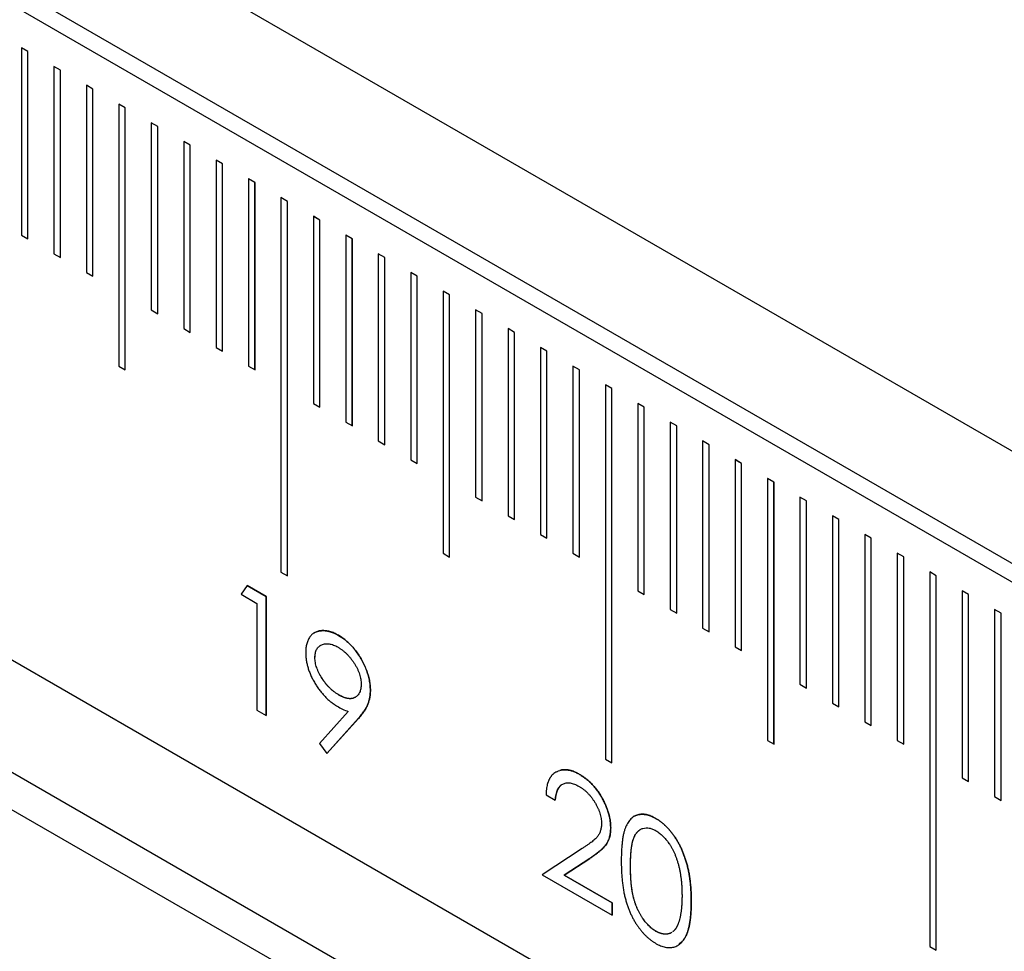
# Model space of a CAD drawing. Units: millimetres. Extents: x 11676 to 11973, y -7569 to -7359.
# Drawn here: x 11798 to 11808, y -7533 to -7523 of the extents above; entities that cross this region are included whole.
import ezdxf

# ---------------------------------------------------------------- set-up
doc = ezdxf.new("R2010")
doc.units = ezdxf.units.MM
doc.header["$LTSCALE"] = 10
doc.linetypes.add('SLD-实线', pattern=[0])

msp = doc.modelspace()

# ---------------------------------------------------------------- linework, layer by layer
at = {"color": 7, "linetype": 'SLD-实线', "lineweight": 25}
for p, q in [((11733.64491, -7484.58064), (11822.03326, -7535.60615)), ((11733.64491, -7485.80545), (11822.03326, -7536.83096)), ((11733.46814, -7485.9075), (11821.85648, -7536.93301)), ((11822.03326, -7544.17983), (11733.64491, -7493.15432)), ((11822.03326, -7545.40464), (11733.64491, -7494.37913)), ((11733.29136, -7494.58323), (11821.67971, -7545.60874)), ((11797.85021, -7523.48275), (11797.7795, -7523.44193)), ((11797.7795, -7523.44193), (11797.7795, -7525.48328)), ((11797.84986, -7523.48296), (11797.7795, -7523.44234)), ((11797.85021, -7523.48275), (11797.84986, -7523.48296)), ((11797.84986, -7525.5239), (11797.84986, -7523.48296)), ((11797.85021, -7525.5241), (11797.85021, -7523.48275)), ((11798.20376, -7523.68685), (11798.13305, -7523.64603)), ((11798.13305, -7523.64603), (11798.13305, -7525.68739)), ((11798.20341, -7523.68706), (11798.13305, -7523.64644)), ((11798.20376, -7523.68685), (11798.20341, -7523.68706)), ((11798.20341, -7525.728), (11798.20341, -7523.68706)), ((11798.20376, -7525.72821), (11798.20376, -7523.68685)), ((11798.55732, -7523.89096), (11798.48661, -7523.85014)), ((11798.48661, -7523.85014), (11798.48661, -7525.89149)), ((11798.55696, -7523.89116), (11798.48661, -7523.85054)), ((11798.55732, -7523.89096), (11798.55696, -7523.89116)), ((11798.55696, -7525.9321), (11798.55696, -7523.89116)), ((11798.55732, -7525.93231), (11798.55732, -7523.89096)), ((11798.91087, -7524.09506), (11798.84016, -7524.05424)), ((11798.84016, -7524.05424), (11798.84016, -7526.91213)), ((11798.91052, -7524.09526), (11798.84016, -7524.05465)), ((11798.91087, -7524.09506), (11798.91052, -7524.09526)), ((11798.91052, -7526.95275), (11798.91052, -7524.09526)), ((11798.91087, -7526.95295), (11798.91087, -7524.09506)), ((11799.26442, -7524.29916), (11799.19371, -7524.25834)), ((11799.19371, -7524.25834), (11799.19371, -7526.29969)), ((11799.26407, -7524.29936), (11799.19371, -7524.25875)), ((11799.26442, -7524.29916), (11799.26407, -7524.29936)), ((11799.26407, -7526.34031), (11799.26407, -7524.29936)), ((11799.26442, -7526.34051), (11799.26442, -7524.29916)), ((11799.61798, -7524.50326), (11799.54727, -7524.46244)), ((11799.54727, -7524.46244), (11799.54727, -7526.50379)), ((11799.61762, -7524.50347), (11799.54727, -7524.46285)), ((11799.61798, -7524.50326), (11799.61762, -7524.50347)), ((11799.61762, -7526.54441), (11799.61762, -7524.50347)), ((11799.61798, -7526.54461), (11799.61798, -7524.50326)), ((11799.97153, -7524.70736), (11799.90082, -7524.66654)), ((11799.90082, -7524.66654), (11799.90082, -7526.7079)), ((11799.97118, -7524.70757), (11799.90082, -7524.66695)), ((11799.97153, -7524.70736), (11799.97118, -7524.70757)), ((11799.97118, -7526.74851), (11799.97118, -7524.70757)), ((11799.97153, -7526.74872), (11799.97153, -7524.70736)), ((11800.32508, -7524.91147), (11800.25437, -7524.87065)), ((11800.25437, -7524.87065), (11800.25437, -7526.912)), ((11800.32473, -7524.91167), (11800.25437, -7524.87105)), ((11800.32508, -7524.91147), (11800.32473, -7524.91167)), ((11800.32473, -7526.95261), (11800.32473, -7524.91167)), ((11800.32508, -7526.95282), (11800.32508, -7524.91147)), ((11800.67864, -7525.11557), (11800.60793, -7525.07475)), ((11800.60793, -7525.07475), (11800.60793, -7529.15745)), ((11800.67828, -7525.11577), (11800.60793, -7525.07516)), ((11800.67864, -7525.11557), (11800.67828, -7525.11577)), ((11800.67828, -7529.19807), (11800.67828, -7525.11577)), ((11800.67864, -7529.19827), (11800.67864, -7525.11557)), ((11801.03219, -7525.31967), (11800.96148, -7525.27885)), ((11800.96148, -7525.27885), (11800.96148, -7527.3202)), ((11801.03184, -7525.31987), (11800.96148, -7525.27926)), ((11801.03219, -7525.31967), (11801.03184, -7525.31987)), ((11801.03184, -7527.36082), (11801.03184, -7525.31987)), ((11801.03219, -7527.36102), (11801.03219, -7525.31967)), ((11797.7795, -7525.48328), (11797.85021, -7525.5241)), ((11801.38574, -7525.52377), (11801.31503, -7525.48295)), ((11801.31503, -7525.48295), (11801.31503, -7527.5243)), ((11801.38539, -7525.52398), (11801.31503, -7525.48336)), ((11801.38574, -7525.52377), (11801.38539, -7525.52398)), ((11801.38539, -7527.56492), (11801.38539, -7525.52398)), ((11801.38574, -7527.56512), (11801.38574, -7525.52377)), ((11798.13305, -7525.68739), (11798.20376, -7525.72821)), ((11801.7393, -7525.72787), (11801.66859, -7525.68705)), ((11801.66859, -7525.68705), (11801.66859, -7527.72841)), ((11801.73894, -7525.72808), (11801.66859, -7525.68746)), ((11801.7393, -7525.72787), (11801.73894, -7525.72808)), ((11801.73894, -7527.76902), (11801.73894, -7525.72808)), ((11801.7393, -7527.76923), (11801.7393, -7525.72787)), ((11798.48661, -7525.89149), (11798.55732, -7525.93231)), ((11802.09285, -7525.93198), (11802.02214, -7525.89116)), ((11802.02214, -7525.89116), (11802.02214, -7527.93251)), ((11802.0925, -7525.93218), (11802.02214, -7525.89156)), ((11802.09285, -7525.93198), (11802.0925, -7525.93218)), ((11802.0925, -7527.97312), (11802.0925, -7525.93218)), ((11802.09285, -7527.97333), (11802.09285, -7525.93198)), ((11802.4464, -7526.13608), (11802.37569, -7526.09526)), ((11802.37569, -7526.09526), (11802.37569, -7528.95315)), ((11802.44605, -7526.13628), (11802.37569, -7526.09567)), ((11802.4464, -7526.13608), (11802.44605, -7526.13628)), ((11802.44605, -7528.99377), (11802.44605, -7526.13628)), ((11802.4464, -7528.99397), (11802.4464, -7526.13608)), ((11799.19371, -7526.29969), (11799.26442, -7526.34051)), ((11802.79996, -7526.34018), (11802.72925, -7526.29936)), ((11802.72925, -7526.29936), (11802.72925, -7528.34071)), ((11802.7996, -7526.34038), (11802.72925, -7526.29977)), ((11802.79996, -7526.34018), (11802.7996, -7526.34038)), ((11802.7996, -7528.38133), (11802.7996, -7526.34038)), ((11802.79996, -7528.38153), (11802.79996, -7526.34018)), ((11799.54727, -7526.50379), (11799.61798, -7526.54461)), ((11803.15351, -7526.54428), (11803.0828, -7526.50346)), ((11803.0828, -7526.50346), (11803.0828, -7528.54481)), ((11803.15316, -7526.54449), (11803.0828, -7526.50387)), ((11803.15351, -7526.54428), (11803.15316, -7526.54449)), ((11803.15316, -7528.58543), (11803.15316, -7526.54449)), ((11803.15351, -7528.58563), (11803.15351, -7526.54428)), ((11799.90082, -7526.7079), (11799.97153, -7526.74872)), ((11803.50706, -7526.74838), (11803.43635, -7526.70756)), ((11803.43635, -7526.70756), (11803.43635, -7528.74892)), ((11803.50671, -7526.74859), (11803.43635, -7526.70797)), ((11803.50706, -7526.74838), (11803.50671, -7526.74859)), ((11803.50671, -7528.78953), (11803.50671, -7526.74859)), ((11803.50706, -7528.78974), (11803.50706, -7526.74838)), ((11798.84016, -7526.91213), (11798.91087, -7526.95295)), ((11800.25437, -7526.912), (11800.32508, -7526.95282)), ((11803.86062, -7526.95249), (11803.78991, -7526.91167)), ((11803.78991, -7526.91167), (11803.78991, -7528.95302)), ((11803.86026, -7526.95269), (11803.78991, -7526.91207)), ((11803.86062, -7526.95249), (11803.86026, -7526.95269)), ((11803.86026, -7528.99364), (11803.86026, -7526.95269)), ((11803.86062, -7528.99384), (11803.86062, -7526.95249)), ((11804.21417, -7527.15659), (11804.14346, -7527.11577)), ((11804.14346, -7527.11577), (11804.14346, -7531.19847)), ((11804.21382, -7527.15679), (11804.14346, -7527.11618)), ((11804.21417, -7527.15659), (11804.21382, -7527.15679)), ((11804.21382, -7531.23909), (11804.21382, -7527.15679)), ((11804.21417, -7531.23929), (11804.21417, -7527.15659)), ((11800.96148, -7527.3202), (11801.03219, -7527.36102)), ((11804.56772, -7527.36069), (11804.49701, -7527.31987)), ((11804.49701, -7527.31987), (11804.49701, -7529.36122)), ((11804.56737, -7527.36089), (11804.49701, -7527.32028)), ((11804.56772, -7527.36069), (11804.56737, -7527.36089)), ((11804.56737, -7529.40184), (11804.56737, -7527.36089)), ((11804.56772, -7529.40204), (11804.56772, -7527.36069)), ((11801.31503, -7527.5243), (11801.38574, -7527.56512)), ((11804.92128, -7527.56479), (11804.85057, -7527.52397)), ((11804.85057, -7527.52397), (11804.85057, -7529.56532)), ((11804.92092, -7527.565), (11804.85057, -7527.52438)), ((11804.92128, -7527.56479), (11804.92092, -7527.565)), ((11804.92092, -7529.60594), (11804.92092, -7527.565)), ((11804.92128, -7529.60614), (11804.92128, -7527.56479)), ((11801.66859, -7527.72841), (11801.7393, -7527.76923)), ((11805.27483, -7527.7689), (11805.20412, -7527.72807)), ((11805.20412, -7527.72807), (11805.20412, -7529.76943)), ((11805.27448, -7527.7691), (11805.20412, -7527.72848)), ((11805.27483, -7527.7689), (11805.27448, -7527.7691)), ((11805.27448, -7529.81004), (11805.27448, -7527.7691)), ((11805.27483, -7529.81025), (11805.27483, -7527.7689)), ((11802.02214, -7527.93251), (11802.09285, -7527.97333)), ((11805.62838, -7527.973), (11805.55767, -7527.93218)), ((11805.55767, -7527.93218), (11805.55767, -7529.97353)), ((11805.62803, -7527.9732), (11805.55767, -7527.93258)), ((11805.62838, -7527.973), (11805.62803, -7527.9732)), ((11805.62803, -7530.01414), (11805.62803, -7527.9732)), ((11805.62838, -7530.01435), (11805.62838, -7527.973)), ((11805.98194, -7528.1771), (11805.91123, -7528.13628)), ((11805.91123, -7528.13628), (11805.91123, -7530.99417)), ((11805.98158, -7528.1773), (11805.91123, -7528.13669)), ((11805.98194, -7528.1771), (11805.98158, -7528.1773)), ((11805.98158, -7531.03479), (11805.98158, -7528.1773)), ((11805.98194, -7531.03499), (11805.98194, -7528.1771)), ((11802.72925, -7528.34071), (11802.79996, -7528.38153)), ((11806.33549, -7528.3812), (11806.26478, -7528.34038)), ((11806.26478, -7528.34038), (11806.26478, -7530.38173)), ((11806.33514, -7528.38141), (11806.26478, -7528.34079)), ((11806.33549, -7528.3812), (11806.33514, -7528.38141)), ((11806.33514, -7530.42235), (11806.33514, -7528.38141)), ((11806.33549, -7530.42255), (11806.33549, -7528.3812)), ((11803.0828, -7528.54481), (11803.15351, -7528.58563)), ((11806.68904, -7528.5853), (11806.61833, -7528.54448)), ((11806.61833, -7528.54448), (11806.61833, -7530.58583)), ((11806.68869, -7528.58551), (11806.61833, -7528.54489)), ((11806.68904, -7528.5853), (11806.68869, -7528.58551)), ((11806.68869, -7530.62645), (11806.68869, -7528.58551)), ((11806.68904, -7530.62665), (11806.68904, -7528.5853)), ((11803.43635, -7528.74892), (11803.50706, -7528.78974)), ((11807.0426, -7528.7894), (11806.97189, -7528.74858)), ((11806.97189, -7528.74858), (11806.97189, -7530.78994)), ((11807.04224, -7528.78961), (11806.97189, -7528.74899)), ((11807.0426, -7528.7894), (11807.04224, -7528.78961)), ((11807.04224, -7530.83055), (11807.04224, -7528.78961)), ((11807.0426, -7530.83076), (11807.0426, -7528.7894)), ((11802.37569, -7528.95315), (11802.4464, -7528.99397)), ((11803.78991, -7528.95302), (11803.86062, -7528.99384)), ((11807.39615, -7528.99351), (11807.32544, -7528.95269)), ((11807.32544, -7528.95269), (11807.32544, -7530.99404)), ((11807.3958, -7528.99371), (11807.32544, -7528.9531)), ((11807.39615, -7528.99351), (11807.3958, -7528.99371)), ((11807.3958, -7531.03466), (11807.3958, -7528.99371)), ((11807.39615, -7531.03486), (11807.39615, -7528.99351)), ((11800.60793, -7529.15745), (11800.67864, -7529.19827)), ((11807.74971, -7529.19761), (11807.67899, -7529.15679)), ((11807.67899, -7529.15679), (11807.67899, -7533.23949)), ((11807.74935, -7529.19781), (11807.67899, -7529.1572)), ((11807.74971, -7529.19761), (11807.74935, -7529.19781)), ((11807.74935, -7533.28011), (11807.74935, -7529.19781)), ((11807.74971, -7533.28031), (11807.74971, -7529.19761)), ((11800.23833, -7529.30564), (11800.17244, -7529.40055)), ((11800.23813, -7529.30593), (11800.44553, -7529.42566)), ((11800.44588, -7529.42545), (11800.23833, -7529.30564)), ((11800.17244, -7529.40055), (11800.34514, -7529.50025)), ((11800.44553, -7529.42566), (11800.44588, -7529.42545)), ((11800.44553, -7529.42566), (11800.44553, -7530.72151)), ((11800.44588, -7530.72171), (11800.44588, -7529.42545)), ((11804.49701, -7529.36122), (11804.56772, -7529.40204)), ((11808.10326, -7529.40171), (11808.03255, -7529.36089)), ((11808.03255, -7529.36089), (11808.03255, -7531.40224)), ((11808.1029, -7529.40191), (11808.03255, -7529.3613)), ((11808.10326, -7529.40171), (11808.1029, -7529.40191)), ((11808.1029, -7531.44286), (11808.1029, -7529.40191)), ((11808.10326, -7531.44306), (11808.10326, -7529.40171)), ((11800.34514, -7529.50025), (11800.34514, -7530.66356)), ((11804.85057, -7529.56532), (11804.92128, -7529.60614)), ((11808.45681, -7529.60581), (11808.3861, -7529.56499)), ((11808.3861, -7529.56499), (11808.3861, -7531.60635)), ((11808.45646, -7529.60602), (11808.3861, -7529.5654)), ((11808.45681, -7529.60581), (11808.45646, -7529.60602)), ((11808.45646, -7531.64696), (11808.45646, -7529.60602)), ((11808.45681, -7531.64716), (11808.45681, -7529.60581)), ((11801.23458, -7529.84793), (11801.23494, -7529.84773)), ((11805.20412, -7529.76943), (11805.27483, -7529.81025)), ((11801.03942, -7529.95681), (11801.03907, -7529.95701)), ((11805.55767, -7529.97353), (11805.62838, -7530.01435)), ((11800.97836, -7530.09015), (11800.97801, -7530.09036)), ((11806.26478, -7530.38173), (11806.33549, -7530.42255)), ((11806.61833, -7530.58583), (11806.68904, -7530.62665)), ((11800.34514, -7530.66356), (11800.44588, -7530.72171)), ((11801.3395, -7530.6793), (11801.02739, -7531.02599)), ((11801.45315, -7530.75311), (11801.10753, -7531.13732)), ((11801.10789, -7531.13712), (11801.45351, -7530.75291)), ((11806.97189, -7530.78994), (11807.0426, -7530.83076)), ((11801.02739, -7531.02599), (11801.10789, -7531.13712)), ((11805.91123, -7530.99417), (11805.98194, -7531.03499)), ((11807.32544, -7530.99404), (11807.39615, -7531.03486)), ((11804.14346, -7531.19847), (11804.21417, -7531.23929)), ((11808.03255, -7531.40224), (11808.10326, -7531.44306)), ((11803.49686, -7531.5856), (11803.59761, -7531.64376)), ((11808.3861, -7531.60635), (11808.45681, -7531.64716)), ((11804.69212, -7531.84393), (11804.69248, -7531.84373)), ((11804.52602, -7531.96444), (11804.52566, -7531.96464)), ((11803.88903, -7532.17293), (11803.45369, -7532.45808)), ((11803.97458, -7532.28011), (11803.69372, -7532.46411)), ((11803.69407, -7532.4639), (11803.97493, -7532.2799)), ((11803.45369, -7532.45808), (11804.21644, -7532.89841)), ((11803.69372, -7532.46411), (11803.69407, -7532.4639)), ((11803.69372, -7532.46411), (11804.21608, -7532.76566)), ((11804.21644, -7532.76546), (11803.69407, -7532.4639)), ((11804.21608, -7532.76566), (11804.21644, -7532.76546)), ((11804.21608, -7532.76566), (11804.21608, -7532.89821)), ((11804.21644, -7532.89841), (11804.21644, -7532.76546)), ((11805.07957, -7532.74948), (11805.07992, -7532.74928)), ((11804.6955, -7533.07566), (11804.69585, -7533.07546)), ((11807.67899, -7533.23949), (11807.74971, -7533.28031))]:
    msp.add_line(p, q, dxfattribs=at)
for points, knots in [([(11801.23494, -7529.84773), (11801.21908, -7529.83925), (11801.1876, -7529.8224), (11801.14112, -7529.80564), (11801.09633, -7529.79691), (11801.05356, -7529.79545), (11801.01399, -7529.8015), (11800.97855, -7529.81465), (11800.94804, -7529.83541), (11800.92266, -7529.86335), (11800.90251, -7529.89793), (11800.88806, -7529.93877), (11800.87927, -7529.98571), (11800.87818, -7530.02067), (11800.87762, -7530.03849)], [0, 0, 0, 0, 0.0860617, 0.17093959, 0.25577842, 0.34173511, 0.42700651, 0.50941555, 0.5900919, 0.67117092, 0.75182468, 0.83267341, 0.91475095, 1, 1, 1, 1]), ([(11800.97034, -7529.82095), (11800.97135, -7529.82035), (11800.97368, -7529.81895), (11800.97878, -7529.81618), (11800.98569, -7529.81277), (11800.99427, -7529.80918), (11801.00307, -7529.80606), (11801.0121, -7529.80339), (11801.02133, -7529.80116), (11801.03075, -7529.79936), (11801.04036, -7529.798), (11801.05994, -7529.79615), (11801.07867, -7529.79643), (11801.09616, -7529.79829), (11801.10142, -7529.79895), (11801.10672, -7529.79972), (11801.11205, -7529.80059), (11801.1174, -7529.80157), (11801.12279, -7529.80267), (11801.12819, -7529.80387), (11801.13544, -7529.80563), (11801.15553, -7529.81109), (11801.18168, -7529.82081), (11801.21188, -7529.83579), (11801.22701, -7529.84388), (11801.23458, -7529.84793)], [0, 0, 0, 0, 0.01475377, 0.03405139, 0.0726421, 0.11123894, 0.1498308, 0.18842372, 0.22701234, 0.26560649, 0.30419554, 0.34279148, 0.49740388, 0.51670377, 0.5359911, 0.555285, 0.57457949, 0.59387699, 0.6131717, 0.6324665, 0.65176453, 0.69035666, 0.84505726, 0.92246808, 1, 1, 1, 1]), ([(11801.23458, -7529.84793), (11801.25013, -7529.85759), (11801.28086, -7529.87667), (11801.32605, -7529.91256), (11801.36933, -7529.95408), (11801.41046, -7530.00067), (11801.44854, -7530.05129), (11801.48279, -7530.10518), (11801.51241, -7530.16191), (11801.53737, -7530.2205), (11801.55741, -7530.27954), (11801.57186, -7530.33743), (11801.58076, -7530.39384), (11801.58188, -7530.42922), (11801.58245, -7530.44708)], [0, 0, 0, 0, 0.08553211, 0.16900338, 0.25194325, 0.33568201, 0.41940859, 0.5012649, 0.58370294, 0.66800036, 0.75191866, 0.83459771, 0.91652567, 1, 1, 1, 1]), ([(11801.5828, -7530.44688), (11801.58224, -7530.42902), (11801.58112, -7530.39364), (11801.57222, -7530.33723), (11801.55776, -7530.27933), (11801.53773, -7530.2203), (11801.51277, -7530.16171), (11801.48314, -7530.10498), (11801.44889, -7530.05108), (11801.41081, -7530.00046), (11801.36968, -7529.95387), (11801.3264, -7529.91236), (11801.28122, -7529.87646), (11801.25049, -7529.85738), (11801.23494, -7529.84773)], [0, 0, 0, 0, 0.08347433, 0.16540229, 0.24808134, 0.33199964, 0.41629706, 0.4987351, 0.58059141, 0.66431799, 0.74805675, 0.83099662, 0.91446789, 1, 1, 1, 1]), ([(11800.97801, -7530.09036), (11800.97822, -7530.08173), (11800.97865, -7530.06472), (11800.98204, -7530.04129), (11800.98802, -7530.02041), (11800.99604, -7530.00163), (11801.00658, -7529.98542), (11801.01928, -7529.9714), (11801.03158, -7529.96132), (11801.03993, -7529.95646), (11801.04291, -7529.9549)], [0.550506925, 0.550506925, 0.550506925, 0.550506925, 0.611399215, 0.670502651, 0.728650524, 0.787019345, 0.845217082, 0.905009742, 0.966996779, 1, 1, 1, 1]), ([(11800.97836, -7530.09015), (11800.97858, -7530.08152), (11800.979, -7530.06451), (11800.9824, -7530.04109), (11800.98837, -7530.0202), (11800.99639, -7530.00143), (11801.00693, -7529.98521), (11801.01963, -7529.97119), (11801.03442, -7529.95908), (11801.05178, -7529.95017), (11801.07043, -7529.94339), (11801.09034, -7529.93941), (11801.11131, -7529.93855), (11801.13321, -7529.94048), (11801.15603, -7529.94535), (11801.17972, -7529.95297), (11801.20443, -7529.96392), (11801.22121, -7529.97304), (11801.22976, -7529.97769)], [0, 0, 0, 0, 0.06089229, 0.11999573, 0.1781436, 0.23651242, 0.29471016, 0.35450282, 0.41648985, 0.48079668, 0.54587417, 0.60967152, 0.67325252, 0.73666506, 0.80046241, 0.86518793, 0.93128816, 1, 1, 1, 1]), ([(11800.87762, -7530.03849), (11800.87792, -7530.05192), (11800.87849, -7530.07837), (11800.88334, -7530.11955), (11800.89122, -7530.16078), (11800.90204, -7530.20227), (11800.9163, -7530.24393), (11800.93348, -7530.2859), (11800.95414, -7530.32789), (11800.97733, -7530.36968), (11801.00283, -7530.41026), (11801.03003, -7530.44855), (11801.05862, -7530.48427), (11801.08858, -7530.51705), (11801.11985, -7530.54756), (11801.15252, -7530.57478), (11801.18653, -7530.59983), (11801.20966, -7530.61387), (11801.22144, -7530.62102)], [0, 0, 0, 0, 0.06460927, 0.12724953, 0.18853426, 0.24857818, 0.30913852, 0.36977228, 0.43196637, 0.49582487, 0.55979474, 0.62266186, 0.68409015, 0.74564, 0.80713777, 0.86986888, 0.93370509, 1, 1, 1, 1]), ([(11801.22976, -7529.97769), (11801.23839, -7529.98296), (11801.25532, -7529.9933), (11801.28026, -7530.01102), (11801.30411, -7530.03079), (11801.32699, -7530.05235), (11801.34889, -7530.0757), (11801.36986, -7530.10077), (11801.38976, -7530.12774), (11801.40844, -7530.15606), (11801.42576, -7530.18508), (11801.44081, -7530.21425), (11801.45348, -7530.24301), (11801.46404, -7530.2714), (11801.47206, -7530.29943), (11801.47803, -7530.32721), (11801.48143, -7530.35456), (11801.48185, -7530.37205), (11801.48206, -7530.38093)], [0, 0, 0, 0, 0.06916295, 0.13571633, 0.20088841, 0.26454725, 0.32782213, 0.3912651, 0.45492395, 0.51986016, 0.58402738, 0.64626678, 0.70592964, 0.76400103, 0.82224314, 0.88026478, 0.9392399, 1, 1, 1, 1]), ([(11801.23975, -7530.49905), (11801.2309, -7530.49365), (11801.21345, -7530.483), (11801.1877, -7530.46482), (11801.16294, -7530.44454), (11801.13928, -7530.4225), (11801.11649, -7530.39892), (11801.09474, -7530.37338), (11801.07396, -7530.346), (11801.0545, -7530.31716), (11801.03672, -7530.28771), (11801.02104, -7530.25824), (11801.00765, -7530.22919), (11800.99675, -7530.20043), (11800.98847, -7530.17213), (11800.98228, -7530.14424), (11800.97859, -7530.11672), (11800.9782, -7530.09923), (11800.97801, -7530.09036)], [0, 0, 0, 0, 0.06953836, 0.13709427, 0.20326065, 0.2678898, 0.33130333, 0.3955559, 0.45990552, 0.52491972, 0.58948447, 0.6507996, 0.71027802, 0.76826611, 0.82555956, 0.88257704, 0.94046041, 1, 1, 1, 1]), ([(11801.24011, -7530.49884), (11801.23126, -7530.49344), (11801.21381, -7530.4828), (11801.18805, -7530.46461), (11801.1633, -7530.44434), (11801.13963, -7530.4223), (11801.11684, -7530.39872), (11801.09509, -7530.37318), (11801.07431, -7530.3458), (11801.05485, -7530.31695), (11801.03707, -7530.2875), (11801.02139, -7530.25803), (11801.00801, -7530.22899), (11800.9971, -7530.20022), (11800.98882, -7530.17193), (11800.98264, -7530.14403), (11800.97894, -7530.11652), (11800.97856, -7530.09902), (11800.97836, -7530.09015)], [0, 0, 0, 0, 0.06953836, 0.13709427, 0.20326065, 0.2678898, 0.33130333, 0.3955559, 0.45990552, 0.52491972, 0.58948447, 0.6507996, 0.71027802, 0.76826611, 0.82555956, 0.88257704, 0.94046041, 1, 1, 1, 1]), ([(11801.48206, -7530.38093), (11801.48181, -7530.38954), (11801.48132, -7530.40648), (11801.47844, -7530.43016), (11801.47324, -7530.45155), (11801.46571, -7530.47051), (11801.45655, -7530.48781), (11801.44495, -7530.50244), (11801.43131, -7530.51489), (11801.41599, -7530.52548), (11801.39874, -7530.533), (11801.38015, -7530.53783), (11801.3601, -7530.5393), (11801.33857, -7530.53711), (11801.3159, -7530.53252), (11801.29187, -7530.52456), (11801.26641, -7530.5132), (11801.24903, -7530.50372), (11801.24011, -7530.49884)], [0, 0, 0, 0, 0.0617355, 0.12148296, 0.17996953, 0.23849113, 0.29665499, 0.35560806, 0.41568523, 0.47790183, 0.54061663, 0.6022887, 0.66461004, 0.72753842, 0.79163748, 0.85845252, 0.927287, 1, 1, 1, 1]), ([(11801.42033, -7530.52216), (11801.41924, -7530.52284), (11801.41685, -7530.52434), (11801.41302, -7530.52643), (11801.40888, -7530.52848), (11801.40463, -7530.53034), (11801.40029, -7530.53203), (11801.39586, -7530.53355), (11801.39136, -7530.53491), (11801.38677, -7530.53608), (11801.3821, -7530.53707), (11801.37734, -7530.53785), (11801.37249, -7530.53843), (11801.36757, -7530.53879), (11801.36256, -7530.53894), (11801.35747, -7530.53888), (11801.35232, -7530.5386), (11801.34711, -7530.53813), (11801.34184, -7530.53749), (11801.33654, -7530.53671), (11801.3312, -7530.53578), (11801.32583, -7530.53471), (11801.31499, -7530.53226), (11801.30396, -7530.52894), (11801.29281, -7530.52482), (11801.28723, -7530.5226), (11801.28162, -7530.52024), (11801.276, -7530.51774), (11801.27037, -7530.5151), (11801.26472, -7530.51233), (11801.25908, -7530.50944), (11801.25437, -7530.50695), (11801.24793, -7530.50351), (11801.24337, -7530.50102), (11801.23976, -7530.49905)], [0, 0, 0, 0, 0.02363439, 0.0519953, 0.08035884, 0.10872204, 0.13709082, 0.16545919, 0.19382476, 0.22219159, 0.25055363, 0.27891854, 0.3072798, 0.33564995, 0.36401921, 0.39237869, 0.42074668, 0.44912128, 0.47748467, 0.50585036, 0.53421517, 0.56257899, 0.59094187, 0.70452247, 0.7328904, 0.7612471, 0.78960859, 0.81797696, 0.84633985, 0.87470992, 0.90307413, 0.93143217, 0.94561343, 1, 1, 1, 1]), ([(11801.58245, -7530.44708), (11801.58207, -7530.46047), (11801.58131, -7530.48763), (11801.57594, -7530.52647), (11801.56682, -7530.56397), (11801.55648, -7530.59419), (11801.54649, -7530.61831), (11801.5371, -7530.6365), (11801.52667, -7530.65533), (11801.51451, -7530.67414), (11801.50143, -7530.69374), (11801.48666, -7530.71339), (11801.47053, -7530.73332), (11801.45904, -7530.74641), (11801.45315, -7530.75311)], [0, 0, 0, 0, 0.09831997, 0.19941747, 0.3056026, 0.41616236, 0.47458238, 0.53700648, 0.60385736, 0.67408961, 0.74941699, 0.82825348, 0.91205416, 1, 1, 1, 1]), ([(11801.45351, -7530.75291), (11801.45939, -7530.74621), (11801.47088, -7530.73312), (11801.48702, -7530.71318), (11801.50179, -7530.69353), (11801.51486, -7530.67394), (11801.52702, -7530.65513), (11801.53745, -7530.6363), (11801.54685, -7530.61811), (11801.55683, -7530.59398), (11801.56718, -7530.56376), (11801.57629, -7530.52626), (11801.58166, -7530.48743), (11801.58243, -7530.46027), (11801.5828, -7530.44688)], [0, 0, 0, 0, 0.08794584, 0.17174652, 0.25058301, 0.32591039, 0.39614264, 0.46299352, 0.52541762, 0.58383764, 0.6943974, 0.80058253, 0.90168003, 1, 1, 1, 1]), ([(11801.22144, -7530.62102), (11801.24088, -7530.63174), (11801.28037, -7530.65352), (11801.31958, -7530.67062), (11801.3395, -7530.6793)], [0, 0, 0, 0, 0.49214236, 1, 1, 1, 1]), ([(11803.6178, -7531.33485), (11803.61042, -7531.33714), (11803.60003, -7531.34036), (11803.58899, -7531.34868), (11803.58285, -7531.35339), (11803.57692, -7531.35843), (11803.5723, -7531.36266), (11803.56672, -7531.36822), (11803.56133, -7531.37404), (11803.5562, -7531.38021), (11803.55127, -7531.38665), (11803.54748, -7531.39199), (11803.54293, -7531.39891), (11803.53858, -7531.40606), (11803.53449, -7531.41351), (11803.53059, -7531.42117), (11803.52762, -7531.42747), (11803.52409, -7531.43553), (11803.52076, -7531.4438), (11803.51339, -7531.46429), (11803.50785, -7531.48653), (11803.50399, -7531.50787), (11803.50239, -7531.51768), (11803.50099, -7531.52764), (11803.49984, -7531.53778), (11803.4991, -7531.54602), (11803.49862, -7531.55225), (11803.4982, -7531.55853), (11803.49757, -7531.56961), (11803.49717, -7531.57867), (11803.49686, -7531.5856)], [0, 0, 0, 0, 0.08906323, 0.12529567, 0.16152896, 0.17964498, 0.21587779, 0.23399408, 0.2702278, 0.30646401, 0.32457645, 0.36080955, 0.3789263, 0.41516136, 0.45139446, 0.46950961, 0.50574112, 0.52385779, 0.56008852, 0.5963228, 0.74151436, 0.77774486, 0.79586045, 0.83209234, 0.86832607, 0.88644083, 0.90455579, 0.92267093, 0.94078526, 1, 1, 1, 1]), ([(11803.59095, -7531.3472), (11803.59554, -7531.3439), (11803.6086, -7531.3354), (11803.63126, -7531.32408), (11803.6599, -7531.31593), (11803.69, -7531.31244), (11803.72146, -7531.31317), (11803.75464, -7531.31924), (11803.78924, -7531.3295), (11803.82542, -7531.34454), (11803.85006, -7531.35814), (11803.86259, -7531.36505)], [0.474259527, 0.474259527, 0.474259527, 0.474259527, 0.509764777, 0.572250569, 0.633405176, 0.693251163, 0.752583163, 0.812579266, 0.873275085, 0.935549943, 1, 1, 1, 1]), ([(11803.86295, -7531.36485), (11803.86271, -7531.36472), (11803.86153, -7531.36407), (11803.85658, -7531.36134), (11803.84999, -7531.35771), (11803.84245, -7531.35367), (11803.83491, -7531.3497), (11803.81418, -7531.33925), (11803.79169, -7531.33027), (11803.76962, -7531.32348), (11803.75868, -7531.32051), (11803.74964, -7531.3184), (11803.74067, -7531.31655), (11803.73354, -7531.31532), (11803.72473, -7531.31409), (11803.71775, -7531.31339), (11803.70914, -7531.31285), (11803.70234, -7531.31268), (11803.69393, -7531.31276), (11803.68236, -7531.3134), (11803.66573, -7531.31428), (11803.6546, -7531.31966), (11803.64905, -7531.32234)], [0, 0, 0, 0, 0.0030723, 0.01538448, 0.06460334, 0.08921404, 0.11383437, 0.16306074, 0.36041491, 0.40964394, 0.45887609, 0.50810176, 0.53271562, 0.58195474, 0.60656227, 0.65579368, 0.68041096, 0.72964035, 0.75425194, 0.80348296, 0.90198172, 1, 1, 1, 1]), ([(11803.86259, -7531.36505), (11803.8749, -7531.37249), (11803.89909, -7531.38711), (11803.93439, -7531.4131), (11803.96799, -7531.44129), (11803.99984, -7531.47202), (11804.02967, -7531.50582), (11804.0577, -7531.54193), (11804.08429, -7531.58032), (11804.10821, -7531.62127), (11804.13019, -7531.66291), (11804.14914, -7531.70478), (11804.16537, -7531.74608), (11804.17891, -7531.78709), (11804.18887, -7531.8276), (11804.19643, -7531.8678), (11804.2007, -7531.90754), (11804.20136, -7531.93314), (11804.20169, -7531.94616)], [0, 0, 0, 0, 0.06947546, 0.1365168, 0.20078882, 0.26382967, 0.32573502, 0.38729069, 0.44950922, 0.51296782, 0.57627522, 0.6375801, 0.69790261, 0.75717209, 0.81659853, 0.87665317, 0.93728964, 1, 1, 1, 1]), ([(11804.20205, -7531.94595), (11804.20171, -7531.93293), (11804.20106, -7531.90733), (11804.19678, -7531.8676), (11804.18922, -7531.8274), (11804.17926, -7531.78688), (11804.16573, -7531.74588), (11804.1495, -7531.70457), (11804.13054, -7531.66271), (11804.10857, -7531.62106), (11804.08464, -7531.58012), (11804.05806, -7531.54173), (11804.03002, -7531.50562), (11804.00019, -7531.47181), (11803.96835, -7531.44109), (11803.93474, -7531.4129), (11803.89944, -7531.3869), (11803.87526, -7531.37229), (11803.86295, -7531.36485)], [0, 0, 0, 0, 0.06271036, 0.12334683, 0.18340147, 0.24282791, 0.30209739, 0.3624199, 0.42372478, 0.48703218, 0.55049078, 0.61270931, 0.67426498, 0.73617033, 0.79921118, 0.8634832, 0.93052454, 1, 1, 1, 1]), ([(11803.59761, -7531.64376), (11803.59856, -7531.63277), (11803.60042, -7531.61133), (11803.606, -7531.58195), (11803.61305, -7531.55529), (11803.62227, -7531.53189), (11803.63363, -7531.51183), (11803.64664, -7531.4946), (11803.66154, -7531.48038), (11803.67849, -7531.4697), (11803.6969, -7531.46194), (11803.71648, -7531.45703), (11803.73728, -7531.45545), (11803.75926, -7531.45722), (11803.7823, -7531.46194), (11803.80645, -7531.4696), (11803.83176, -7531.48058), (11803.849, -7531.49001), (11803.85778, -7531.49481)], [0, 0, 0, 0, 0.07364797, 0.14368624, 0.21096161, 0.27555749, 0.33806421, 0.3993109, 0.45939973, 0.51933972, 0.57902407, 0.63780878, 0.69595912, 0.75412246, 0.81311285, 0.87345309, 0.93556133, 1, 1, 1, 1]), ([(11803.66348, -7531.48008), (11803.66215, -7531.48097), (11803.64202, -7531.49443), (11803.61086, -7531.54284), (11803.60207, -7531.60812), (11803.59725, -7531.64396)], [0, 0, 0, 0, 0.03100534, 0.46804266, 1, 1, 1, 1]), ([(11803.85778, -7531.49481), (11803.86618, -7531.49992), (11803.88268, -7531.50995), (11803.90683, -7531.52763), (11803.93005, -7531.54698), (11803.95226, -7531.56838), (11803.9735, -7531.59159), (11803.99373, -7531.61661), (11804.01284, -7531.64362), (11804.03093, -7531.67209), (11804.0474, -7531.70128), (11804.06164, -7531.7305), (11804.07398, -7531.75934), (11804.08411, -7531.78795), (11804.09179, -7531.81621), (11804.09715, -7531.84395), (11804.1007, -7531.87156), (11804.1011, -7531.88922), (11804.10131, -7531.89818)], [0, 0, 0, 0, 0.06802653, 0.13350487, 0.1969499, 0.26027004, 0.32274138, 0.38498246, 0.4484652, 0.51342417, 0.57822426, 0.64001115, 0.70009417, 0.76006678, 0.8190115, 0.87787809, 0.9380346, 1, 1, 1, 1]), ([(11804.69248, -7531.84373), (11804.68363, -7531.83879), (11804.66617, -7531.82905), (11804.6403, -7531.81766), (11804.61509, -7531.80873), (11804.59049, -7531.80275), (11804.56642, -7531.79881), (11804.54308, -7531.79801), (11804.52043, -7531.79976), (11804.49829, -7531.80381), (11804.47731, -7531.8109), (11804.45729, -7531.82042), (11804.43891, -7531.83338), (11804.42146, -7531.84882), (11804.40543, -7531.8674), (11804.39018, -7531.88827), (11804.37657, -7531.91243), (11804.36406, -7531.93949), (11804.35298, -7531.9703), (11804.34342, -7532.00539), (11804.33501, -7532.0447), (11804.32871, -7532.08897), (11804.32354, -7532.13752), (11804.31976, -7532.1905), (11804.31749, -7532.248), (11804.31728, -7532.28824), (11804.31718, -7532.30896)], [0, 0, 0, 0, 0.03374242, 0.06653348, 0.09915346, 0.13153975, 0.16408705, 0.19656274, 0.22970683, 0.26331465, 0.29750433, 0.33168565, 0.36648151, 0.40209976, 0.43895763, 0.4767477, 0.51598513, 0.55658925, 0.59951941, 0.64576509, 0.69548656, 0.74872078, 0.80568741, 0.86675396, 0.93140538, 1, 1, 1, 1]), ([(11804.45669, -7531.82152), (11804.45915, -7531.82012), (11804.46428, -7531.81719), (11804.47246, -7531.81339), (11804.48106, -7531.80987), (11804.48989, -7531.8068), (11804.49896, -7531.80421), (11804.50672, -7531.8025), (11804.51303, -7531.80137), (11804.51941, -7531.8004), (11804.52749, -7531.79945), (11804.53735, -7531.79874), (11804.54739, -7531.79851), (11804.55761, -7531.79878), (11804.57148, -7531.79992), (11804.58571, -7531.80226), (11804.60012, -7531.80541), (11804.61103, -7531.80823), (11804.62205, -7531.81161), (11804.63316, -7531.81553), (11804.64434, -7531.81994), (11804.66393, -7531.82836), (11804.67992, -7531.83719), (11804.69212, -7531.84393)], [0, 0, 0, 0, 0.03966938, 0.08286106, 0.12604692, 0.16923758, 0.21242442, 0.25561653, 0.27721168, 0.29880413, 0.34199816, 0.38518048, 0.42837258, 0.47156344, 0.51476434, 0.60118733, 0.64438008, 0.68756932, 0.7307573, 0.77395445, 0.81714462, 0.86033759, 1, 1, 1, 1]), ([(11804.10131, -7531.89818), (11804.10084, -7531.91198), (11804.09991, -7531.9394), (11804.09214, -7531.9763), (11804.0794, -7532.00914), (11804.06458, -7532.03348), (11804.04928, -7532.05158), (11804.03518, -7532.06668), (11804.01758, -7532.08178), (11803.99775, -7532.09871), (11803.97465, -7532.11597), (11803.94879, -7532.13428), (11803.91999, -7532.15348), (11803.89963, -7532.16627), (11803.88903, -7532.17293)], [0, 0, 0, 0, 0.08801442, 0.17497597, 0.26379955, 0.355443, 0.40641306, 0.46551896, 0.53307553, 0.60935268, 0.69389869, 0.7871708, 0.88919736, 1, 1, 1, 1]), ([(11804.69213, -7531.84393), (11804.70105, -7531.84926), (11804.71881, -7531.85987), (11804.74505, -7531.87848), (11804.7707, -7531.89901), (11804.79562, -7531.92152), (11804.82004, -7531.94569), (11804.84375, -7531.972), (11804.86691, -7532.00006), (11804.88914, -7532.03017), (11804.9107, -7532.06187), (11804.93105, -7532.09538), (11804.95019, -7532.13048), (11804.96837, -7532.16706), (11804.98507, -7532.20533), (11805.00097, -7532.24516), (11805.0152, -7532.28661), (11805.0289, -7532.32978), (11805.04073, -7532.37485), (11805.0514, -7532.42203), (11805.06002, -7532.47129), (11805.0672, -7532.52276), (11805.07277, -7532.57649), (11805.07682, -7532.63244), (11805.07896, -7532.69042), (11805.07936, -7532.72945), (11805.07957, -7532.74948)], [0, 0, 0, 0, 0.03378812, 0.06719393, 0.09986241, 0.13256661, 0.16515117, 0.19791319, 0.231319, 0.26508328, 0.29925531, 0.33439857, 0.36994282, 0.40628356, 0.44406382, 0.48299771, 0.52335445, 0.56553659, 0.60961292, 0.65639081, 0.70588549, 0.7583245, 0.81383178, 0.87279456, 0.93472223, 1, 1, 1, 1]), ([(11805.07992, -7532.74928), (11805.07972, -7532.72925), (11805.07931, -7532.69022), (11805.07717, -7532.63224), (11805.07312, -7532.57628), (11805.06756, -7532.52255), (11805.06038, -7532.47109), (11805.05176, -7532.42183), (11805.04109, -7532.37465), (11805.02926, -7532.32957), (11805.01555, -7532.28641), (11805.00132, -7532.24496), (11804.98542, -7532.20512), (11804.96873, -7532.16686), (11804.95055, -7532.13028), (11804.93141, -7532.09517), (11804.91106, -7532.06166), (11804.8895, -7532.02996), (11804.86726, -7531.99986), (11804.8441, -7531.9718), (11804.82039, -7531.94548), (11804.79598, -7531.92132), (11804.77105, -7531.89881), (11804.74541, -7531.87828), (11804.71916, -7531.85967), (11804.70141, -7531.84906), (11804.69248, -7531.84373)], [0, 0, 0, 0, 0.06527777, 0.12720544, 0.18616822, 0.2416755, 0.29411451, 0.34360919, 0.39038708, 0.43446341, 0.47664555, 0.51700229, 0.55593618, 0.59371644, 0.63005718, 0.66560143, 0.70074469, 0.73491672, 0.768681, 0.80208681, 0.83484883, 0.86743339, 0.90013759, 0.93280607, 0.96621188, 1, 1, 1, 1]), ([(11804.20169, -7531.94616), (11804.201, -7531.96871), (11804.20019, -7531.99119), (11804.19379, -7532.03287), (11804.18887, -7532.05205), (11804.17004, -7532.1056), (11804.15008, -7532.13433), (11804.08265, -7532.20806), (11804.02863, -7532.24441), (11803.97458, -7532.28011)], [0, 0, 0, 0, 0.125, 0.125, 0.25, 0.25, 0.5, 0.5, 1, 1, 1, 1]), ([(11803.97493, -7532.2799), (11803.98568, -7532.27281), (11804.00641, -7532.25911), (11804.03596, -7532.23859), (11804.06259, -7532.21822), (11804.08649, -7532.1985), (11804.10787, -7532.17956), (11804.1263, -7532.1609), (11804.14204, -7532.14278), (11804.15951, -7532.11981), (11804.17683, -7532.0888), (11804.19122, -7532.04614), (11804.20043, -7531.99886), (11804.2015, -7531.96369), (11804.20205, -7531.94595)], [0, 0, 0, 0, 0.09953046, 0.19207888, 0.27771249, 0.35745425, 0.42964766, 0.49577122, 0.55553756, 0.60865746, 0.70757757, 0.80432769, 0.9012978, 1, 1, 1, 1]), ([(11804.41756, -7532.3668), (11804.41756, -7532.36652), (11804.41756, -7532.36516), (11804.41758, -7532.35946), (11804.4176, -7532.35185), (11804.41764, -7532.34316), (11804.41771, -7532.33449), (11804.41781, -7532.32584), (11804.418, -7532.31506), (11804.41827, -7532.30434), (11804.41871, -7532.29153), (11804.41915, -7532.28091), (11804.41964, -7532.27032), (11804.42016, -7532.25975), (11804.42085, -7532.24712), (11804.42151, -7532.23664), (11804.42225, -7532.2262), (11804.42306, -7532.21583), (11804.424, -7532.20554), (11804.425, -7532.19529), (11804.42585, -7532.18713), (11804.42698, -7532.17697), (11804.42792, -7532.16887), (11804.42921, -7532.15883), (11804.43033, -7532.15086), (11804.4319, -7532.14103), (11804.43328, -7532.13326), (11804.43477, -7532.12558), (11804.43632, -7532.11796), (11804.43795, -7532.11039), (11804.43968, -7532.10291), (11804.44147, -7532.09549), (11804.44388, -7532.08635), (11804.4471, -7532.07568), (11804.45066, -7532.06533), (11804.45455, -7532.0553), (11804.45874, -7532.04559), (11804.46247, -7532.03773), (11804.46558, -7532.0316), (11804.468, -7532.02708), (11804.47132, -7532.02118), (11804.47569, -7532.01405), (11804.48128, -7532.00591), (11804.48721, -7531.99821), (11804.49347, -7531.99094), (11804.50004, -7531.98409), (11804.50695, -7531.97772), (11804.51426, -7531.97196), (11804.52055, -7531.96767), (11804.52443, -7531.96538), (11804.52567, -7531.96465)], [0, 0, 0, 0, 0.00165432, 0.00827155, 0.03474063, 0.04797505, 0.06120968, 0.08767878, 0.10091336, 0.12738265, 0.15385194, 0.18032116, 0.19355563, 0.22002463, 0.24649389, 0.27296332, 0.28619775, 0.31266719, 0.33913694, 0.35237123, 0.37884006, 0.39207495, 0.41854459, 0.43177912, 0.45824923, 0.47148425, 0.49795481, 0.51118899, 0.52442412, 0.55089374, 0.5641284, 0.57736275, 0.60383399, 0.63030518, 0.65677864, 0.68325096, 0.70972221, 0.73619336, 0.74942704, 0.76266216, 0.77589876, 0.80236976, 0.82884283, 0.85531806, 0.88178834, 0.90826144, 0.93473649, 0.96121324, 0.98768617, 1, 1, 1, 1]), ([(11804.41792, -7532.36659), (11804.41795, -7532.34921), (11804.41802, -7532.31548), (11804.41999, -7532.2677), (11804.42252, -7532.2235), (11804.42645, -7532.18345), (11804.43088, -7532.14685), (11804.43712, -7532.11473), (11804.44389, -7532.08613), (11804.45209, -7532.06139), (11804.46142, -7532.03988), (11804.47153, -7532.02059), (11804.48275, -7532.00374), (11804.49496, -7531.98914), (11804.50801, -7531.97652), (11804.52217, -7531.96631), (11804.53727, -7531.95822), (11804.55871, -7531.95121), (11804.58669, -7531.94701), (11804.62188, -7531.9488), (11804.65858, -7531.95937), (11804.68344, -7531.97221), (11804.69585, -7531.97862)], [0, 0, 0, 0, 0.07330214, 0.14228633, 0.2062533, 0.26601678, 0.32161179, 0.37253246, 0.41949698, 0.46239795, 0.50282528, 0.54148881, 0.5790338, 0.61514342, 0.6502976, 0.68491238, 0.7187009, 0.75218897, 0.81724538, 0.87911675, 0.93961338, 1, 1, 1, 1]), ([(11804.69585, -7531.97862), (11804.70812, -7531.98646), (11804.73268, -7532.00214), (11804.76901, -7532.03378), (11804.80391, -7532.07251), (11804.83197, -7532.1089), (11804.8534, -7532.14107), (11804.8687, -7532.16725), (11804.88337, -7532.19484), (11804.89684, -7532.22411), (11804.90946, -7532.25483), (11804.92108, -7532.28701), (11804.93196, -7532.32074), (11804.94184, -7532.35599), (11804.95047, -7532.39278), (11804.95855, -7532.43113), (11804.96457, -7532.47069), (11804.97015, -7532.51197), (11804.97393, -7532.55449), (11804.97734, -7532.59885), (11804.97866, -7532.64424), (11804.97901, -7532.67492), (11804.97918, -7532.6906)], [0, 0, 0, 0, 0.05968867, 0.11950654, 0.18107458, 0.24616234, 0.27989421, 0.31446796, 0.35040286, 0.38747369, 0.42614725, 0.46662366, 0.50874547, 0.55332826, 0.60005832, 0.64917706, 0.70055158, 0.75489387, 0.81182487, 0.87151354, 0.9343188, 1, 1, 1, 1]), ([(11804.31718, -7532.30896), (11804.31728, -7532.32962), (11804.31749, -7532.36984), (11804.31978, -7532.42962), (11804.32348, -7532.48668), (11804.32891, -7532.54118), (11804.33564, -7532.59288), (11804.3435, -7532.6419), (11804.35346, -7532.68845), (11804.36473, -7532.73242), (11804.37745, -7532.77432), (11804.39136, -7532.81451), (11804.4064, -7532.85317), (11804.42274, -7532.89027), (11804.43995, -7532.92593), (11804.45843, -7532.96016), (11804.47834, -7532.99269), (11804.49919, -7533.02373), (11804.5211, -7533.05296), (11804.54364, -7533.08055), (11804.56676, -7533.10654), (11804.59072, -7533.13008), (11804.61519, -7533.15214), (11804.6403, -7533.1723), (11804.66617, -7533.19076), (11804.68363, -7533.20118), (11804.69248, -7533.20646)], [0, 0, 0, 0, 0.06811325, 0.13256447, 0.19342669, 0.25021848, 0.30356856, 0.35357584, 0.40023517, 0.44358646, 0.48461931, 0.52429247, 0.56237962, 0.59904926, 0.63494017, 0.66978215, 0.70400878, 0.73784194, 0.77109775, 0.80389607, 0.83641481, 0.86863883, 0.90071512, 0.93337834, 0.96621285, 1, 1, 1, 1]), ([(11804.6955, -7533.07566), (11804.68315, -7533.06782), (11804.6584, -7533.0521), (11804.62195, -7533.0198), (11804.58647, -7532.98142), (11804.55831, -7532.9446), (11804.53698, -7532.91239), (11804.52156, -7532.8869), (11804.50746, -7532.86015), (11804.49414, -7532.8325), (11804.48192, -7532.80376), (11804.47099, -7532.77399), (11804.46083, -7532.74309), (11804.45151, -7532.7108), (11804.44334, -7532.67661), (11804.43642, -7532.64007), (11804.43075, -7532.60095), (11804.42568, -7532.55908), (11804.42226, -7532.5148), (11804.41962, -7532.46773), (11804.41768, -7532.41778), (11804.4176, -7532.38413), (11804.41756, -7532.3668)], [0, 0, 0, 0, 0.06003444, 0.12027792, 0.18234756, 0.24791914, 0.28164105, 0.31570054, 0.35032176, 0.38570313, 0.42181947, 0.45919568, 0.49786642, 0.53830127, 0.58121023, 0.6281835, 0.67940277, 0.73469864, 0.79407354, 0.85841631, 0.92704893, 1, 1, 1, 1]), ([(11804.69585, -7533.07546), (11804.6835, -7533.06761), (11804.65876, -7533.0519), (11804.6223, -7533.0196), (11804.58682, -7532.98121), (11804.55866, -7532.9444), (11804.53733, -7532.91218), (11804.52192, -7532.88669), (11804.50781, -7532.85995), (11804.4945, -7532.8323), (11804.48227, -7532.80356), (11804.47135, -7532.77379), (11804.46118, -7532.74288), (11804.45187, -7532.7106), (11804.44369, -7532.6764), (11804.43678, -7532.63987), (11804.4311, -7532.60075), (11804.42603, -7532.55888), (11804.42262, -7532.51459), (11804.41997, -7532.46752), (11804.41803, -7532.41757), (11804.41796, -7532.38393), (11804.41792, -7532.36659)], [0, 0, 0, 0, 0.06003444, 0.12027792, 0.18234756, 0.24791914, 0.28164105, 0.31570054, 0.35032176, 0.38570313, 0.42181947, 0.45919568, 0.49786642, 0.53830127, 0.58121023, 0.6281835, 0.67940277, 0.73469864, 0.79407354, 0.85841631, 0.92704893, 1, 1, 1, 1]), ([(11804.69248, -7533.20646), (11804.70141, -7533.21146), (11804.71918, -7533.22142), (11804.74546, -7533.23268), (11804.7712, -7533.24196), (11804.79626, -7533.24835), (11804.8206, -7533.25184), (11804.84459, -7533.25337), (11804.86767, -7533.25143), (11804.89025, -7533.2474), (11804.91187, -7533.24038), (11804.93229, -7533.23026), (11804.95177, -7533.21761), (11804.96974, -7533.20155), (11804.98661, -7533.18277), (11805.00209, -7533.16091), (11805.01654, -7533.13641), (11805.02982, -7533.10891), (11805.04196, -7533.07806), (11805.05179, -7533.04264), (11805.06064, -7533.00377), (11805.06784, -7532.96087), (11805.07304, -7532.91358), (11805.0772, -7532.86264), (11805.07931, -7532.80737), (11805.07971, -7532.76898), (11805.07992, -7532.74928)], [0, 0, 0, 0, 0.03382412, 0.06729809, 0.10028026, 0.13301931, 0.16573616, 0.19879165, 0.23237153, 0.26640851, 0.30101566, 0.33619637, 0.37197188, 0.40857359, 0.44639411, 0.48522531, 0.52537157, 0.56722434, 0.61108071, 0.65774963, 0.7070202, 0.75923532, 0.81448424, 0.87322683, 0.93493671, 1, 1, 1, 1]), ([(11804.97918, -7532.6906), (11804.97906, -7532.70611), (11804.9788, -7532.73663), (11804.97677, -7532.78059), (11804.97333, -7532.82197), (11804.96904, -7532.86114), (11804.96277, -7532.89731), (11804.95579, -7532.9315), (11804.94694, -7532.96282), (11804.94007, -7532.98234), (11804.93668, -7532.99195)], [0, 0, 0, 0, 0.14115716, 0.27777252, 0.40924397, 0.5356759, 0.65749651, 0.77545825, 0.88941166, 1, 1, 1, 1]), ([(11805.07957, -7532.74948), (11805.07957, -7532.74975), (11805.07955, -7532.7511), (11805.0795, -7532.75679), (11805.07939, -7532.76652), (11805.07917, -7532.78381), (11805.07879, -7532.80537), (11805.07804, -7532.83105), (11805.0771, -7532.85226), (11805.0761, -7532.86906), (11805.07522, -7532.88158), (11805.07424, -7532.89403), (11805.07316, -7532.90641), (11805.07199, -7532.91873), (11805.07073, -7532.93099), (11805.06937, -7532.94317), (11805.06787, -7532.95525), (11805.06621, -7532.96722), (11805.06438, -7532.97906), (11805.06239, -7532.99078), (11805.06023, -7533.00235), (11805.05829, -7533.01189), (11805.05625, -7533.02134), (11805.05412, -7533.03071), (11805.05186, -7533.03998), (11805.04952, -7533.04918), (11805.04708, -7533.05829), (11805.04448, -7533.06725), (11805.04173, -7533.07607), (11805.03938, -7533.083), (11805.03628, -7533.09149), (11805.03367, -7533.09816), (11805.03027, -7533.10635), (11805.02531, -7533.11762), (11805.01928, -7533.13011), (11805.00788, -7533.15102), (11804.98887, -7533.18451), (11804.96173, -7533.2014), (11804.94514, -7533.21172)], [0, 0, 0, 0, 0.00141696, 0.00708441, 0.02975436, 0.05242437, 0.09776474, 0.14310591, 0.18844762, 0.21111795, 0.23378849, 0.2564587, 0.27912848, 0.30179884, 0.32446894, 0.34713895, 0.36980999, 0.39248059, 0.41515106, 0.43782118, 0.46049181, 0.48316233, 0.49449804, 0.517168, 0.53983905, 0.5511735, 0.57384481, 0.59651536, 0.60785019, 0.6305226, 0.64185714, 0.66452818, 0.67586334, 0.69853558, 0.7438837, 0.7665553, 0.85731208, 1, 1, 1, 1]), ([(11804.85271, -7533.09561), (11804.85021, -7533.09676), (11804.82602, -7533.10789), (11804.77418, -7533.11192), (11804.72023, -7533.08706), (11804.6955, -7533.07566)], [0, 0, 0, 0, 0.05869129, 0.5684687, 1, 1, 1, 1]), ([(11804.86667, -7533.08694), (11804.86196, -7533.09047), (11804.85664, -7533.09447), (11804.84972, -7533.09719), (11804.84755, -7533.09803), (11804.84572, -7533.09869), (11804.84388, -7533.09933), (11804.84202, -7533.09993), (11804.83978, -7533.10063), (11804.83752, -7533.10129), (11804.83563, -7533.10181), (11804.83372, -7533.1023), (11804.8318, -7533.10278), (11804.82948, -7533.10331), (11804.82753, -7533.10372), (11804.82557, -7533.10411), (11804.82361, -7533.10447), (11804.82123, -7533.10486), (11804.81923, -7533.10516), (11804.81722, -7533.10543), (11804.81521, -7533.10567), (11804.81277, -7533.10593), (11804.81073, -7533.1061), (11804.80867, -7533.10625), (11804.80661, -7533.10637), (11804.80411, -7533.10647), (11804.8016, -7533.10652), (11804.79655, -7533.10654), (11804.79185, -7533.10637), (11804.78709, -7533.10601), (11804.78492, -7533.10582), (11804.78274, -7533.10561), (11804.78056, -7533.10536), (11804.77836, -7533.10509), (11804.77616, -7533.10479), (11804.77395, -7533.10446), (11804.77174, -7533.10411), (11804.76951, -7533.10373), (11804.76728, -7533.10333), (11804.76505, -7533.1029), (11804.76281, -7533.10244), (11804.76056, -7533.10195), (11804.75875, -7533.10154), (11804.75649, -7533.101), (11804.75422, -7533.10044), (11804.75195, -7533.09983), (11804.74966, -7533.09919), (11804.74737, -7533.09853), (11804.74508, -7533.09782), (11804.74278, -7533.09708), (11804.74047, -7533.0963), (11804.73815, -7533.09548), (11804.73583, -7533.09462), (11804.73351, -7533.09373), (11804.73118, -7533.09279), (11804.72884, -7533.09181), (11804.72697, -7533.091), (11804.72463, -7533.08996), (11804.72229, -7533.08889), (11804.71994, -7533.08778), (11804.71759, -7533.08666), (11804.71524, -7533.08551), (11804.71289, -7533.08433), (11804.71054, -7533.08314), (11804.70818, -7533.08193), (11804.70583, -7533.08071), (11804.70347, -7533.07948), (11804.70118, -7533.07828), (11804.69849, -7533.07685), (11804.69673, -7533.07592), (11804.69585, -7533.07546)], [0, 0, 0, 0, 0.11156523, 0.1262851, 0.14099511, 0.15571938, 0.16307314, 0.17779796, 0.19251233, 0.20722995, 0.22194244, 0.22930534, 0.24402228, 0.25874596, 0.27346515, 0.28081453, 0.29553843, 0.31025796, 0.3249732, 0.33233217, 0.34705301, 0.3617701, 0.37648374, 0.38384237, 0.39856357, 0.41328246, 0.42799978, 0.4427176, 0.50159606, 0.50896494, 0.52368275, 0.5383927, 0.54575182, 0.56046708, 0.57519309, 0.58254964, 0.59726396, 0.61198175, 0.6193426, 0.6340552, 0.64877248, 0.65613928, 0.67084963, 0.67821942, 0.6929355, 0.70764235, 0.71500406, 0.72973107, 0.74443706, 0.75180594, 0.76652269, 0.78123526, 0.78860246, 0.80331951, 0.81803868, 0.82538555, 0.84011185, 0.84746558, 0.86218439, 0.87689932, 0.88425826, 0.89898101, 0.91369439, 0.92105515, 0.9357723, 0.9504987, 0.95785383, 0.9725623, 0.98628147, 1, 1, 1, 1]), ([(11804.93668, -7532.99195), (11804.9366, -7532.99216), (11804.93619, -7532.9932), (11804.93512, -7532.9959), (11804.93381, -7532.99922), (11804.93247, -7533.00252), (11804.93146, -7533.00499), (11804.93044, -7533.00745), (11804.9294, -7533.00988), (11804.92835, -7533.01231), (11804.92727, -7533.0147), (11804.92617, -7533.01708), (11804.92505, -7533.01943), (11804.92391, -7533.02176), (11804.92275, -7533.02407), (11804.92117, -7533.02711), (11804.91955, -7533.03012), (11804.9179, -7533.03307), (11804.91664, -7533.03527), (11804.91535, -7533.03743), (11804.91405, -7533.03958), (11804.91272, -7533.0417), (11804.91137, -7533.04379), (11804.91001, -7533.04587), (11804.90862, -7533.04791), (11804.9072, -7533.04992), (11804.90577, -7533.05191), (11804.90431, -7533.05387), (11804.90283, -7533.05579), (11804.90133, -7533.05769), (11804.8998, -7533.05956), (11804.89825, -7533.06139), (11804.89667, -7533.06319), (11804.89507, -7533.06496), (11804.89344, -7533.0667), (11804.8918, -7533.0684), (11804.88844, -7533.07172), (11804.88403, -7533.0763), (11804.87935, -7533.079), (11804.87734, -7533.08017)], [0, 0, 0, 0, 0.00577629, 0.02889429, 0.0751194, 0.09823511, 0.12135111, 0.14446025, 0.1675786, 0.19069126, 0.21380703, 0.23692191, 0.26003608, 0.28315029, 0.30626508, 0.32938122, 0.37561195, 0.3987269, 0.42183618, 0.44495811, 0.46807195, 0.49118616, 0.51429942, 0.53741032, 0.56052806, 0.58364073, 0.60675789, 0.62986735, 0.65299043, 0.6761036, 0.69921715, 0.72233005, 0.74544127, 0.76856194, 0.79167958, 0.81479696, 0.83790543, 0.93037536, 1, 1, 1, 1])]:
    msp.add_open_spline(points, degree=3, knots=knots, dxfattribs=at)

doc.saveas('drawing.dxf')
